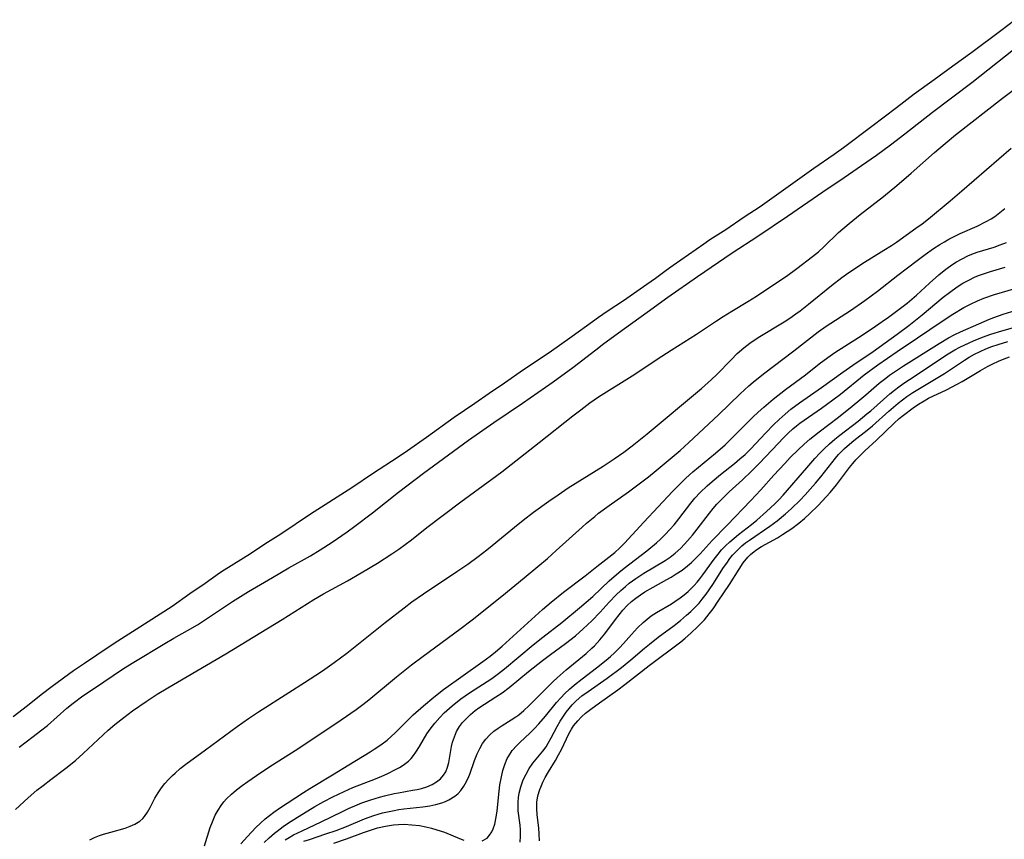
# Model space of a CAD drawing. Units: inches. Extents: x 2141648 to 2143924, y 240567 to 245928.
# Drawn here: x 2143632 to 2143750, y 241321 to 241419 of the extents above; entities that cross this region are included whole.
import ezdxf

# ---------------------------------------------------------------- set-up
doc = ezdxf.new("R2010")
doc.units = ezdxf.units.IN
doc.header["$MEASUREMENT"] = 0
doc.layers.add('c_33_T12S_R21E', color=210, linetype='Continuous')

msp = doc.modelspace()

# ---------------------------------------------------------------- linework, layer by layer
at = {"layer": 'c_33_T12S_R21E'}
for points, elevation in [([(2143657.55, 241349.12), (2143659.47, 241350.32), (2143662.34, 241352), (2143664.32, 241353.19), (2143666.9, 241354.64), (2143668.08, 241355.33), (2143669.53, 241356.26), (2143671.34, 241357.5), (2143672.25, 241358.17), (2143674.37, 241359.79), (2143677.47, 241362.27), (2143680.47, 241364.57), (2143684.68, 241367.64), (2143685.91, 241368.52), (2143688.93, 241370.63), (2143692.37, 241372.96), (2143696.07, 241375.54), (2143698.41, 241377.26), (2143701.18, 241379.38), (2143702.15, 241380.11), (2143704.63, 241381.93), (2143707.35, 241383.88), (2143709.83, 241385.71), (2143713.38, 241388.18), (2143717.57, 241391.03), (2143720.62, 241393.01), (2143724.19, 241395.41), (2143728.45, 241398.35), (2143730.99, 241400.08), (2143733.09, 241401.5), (2143734.87, 241402.73), (2143736.58, 241404), (2143738.29, 241405.3), (2143741.62, 241407.93), (2143746.35, 241411.48), (2143751.34, 241415.44)], 780), ([(2143631.48, 241324.16), (2143633.03, 241325.57), (2143634.07, 241326.46), (2143634.8, 241327.05), (2143635.74, 241327.77), (2143637.55, 241329.1), (2143638.7, 241330.04), (2143639.63, 241330.86), (2143641.43, 241332.58), (2143642.62, 241333.67), (2143643.43, 241334.36), (2143644.49, 241335.21), (2143645.55, 241336), (2143647.18, 241337.13), (2143648.5, 241337.99), (2143649.79, 241338.78), (2143656.74, 241342.86), (2143663.5, 241346.99), (2143667.32, 241349.37), (2143668.49, 241350.05), (2143671.37, 241351.63), (2143673.01, 241352.58), (2143674.96, 241353.76), (2143676.69, 241354.87), (2143677.52, 241355.44), (2143678.28, 241355.99), (2143679.03, 241356.56), (2143680.9, 241358.03), (2143684.98, 241361.11), (2143688.68, 241363.82), (2143689.89, 241364.72), (2143694.37, 241368.22), (2143698.42, 241371.43), (2143699.38, 241372.17), (2143700.47, 241372.98), (2143701.52, 241373.71), (2143705.54, 241376.26), (2143709.12, 241378.62), (2143710.22, 241379.32), (2143713.28, 241381.23), (2143715.69, 241382.85), (2143716.48, 241383.36), (2143717.53, 241384.01), (2143719.45, 241385.17), (2143720.46, 241385.8), (2143723.05, 241387.52), (2143724.09, 241388.23), (2143725.33, 241389.12), (2143727.21, 241390.57), (2143727.9, 241391.14), (2143728.55, 241391.72), (2143730.34, 241393.44), (2143731.59, 241394.55), (2143732.92, 241395.63), (2143735.72, 241397.77), (2143737.33, 241399.1), (2143739.06, 241400.6), (2143741.84, 241403.07), (2143743.12, 241404.16), (2143744.38, 241405.18), (2143750.02, 241409.6), (2143751.77, 241410.93)], 782), ([(2143654.2, 241319.8), (2143654.89, 241322), (2143655.14, 241322.66), (2143655.49, 241323.47), (2143655.82, 241324.07), (2143656.19, 241324.64), (2143656.53, 241325.08), (2143656.85, 241325.44), (2143657.42, 241325.99), (2143658.03, 241326.5), (2143658.7, 241327.02), (2143659.38, 241327.51), (2143660.94, 241328.59), (2143662.37, 241329.53), (2143665.08, 241331.24), (2143666.48, 241332.16), (2143670.61, 241334.93), (2143672.42, 241336.18), (2143673.19, 241336.75), (2143673.94, 241337.33), (2143677.25, 241340.1), (2143679.04, 241341.51), (2143680.43, 241342.56), (2143684.84, 241345.8), (2143686.32, 241346.93), (2143689.88, 241349.76), (2143692.59, 241351.99), (2143694.22, 241353.35), (2143695.36, 241354.32), (2143696.41, 241355.25), (2143699.53, 241358.07), (2143700.05, 241358.53), (2143701.05, 241359.36), (2143701.52, 241359.73), (2143702.79, 241360.68), (2143705.09, 241362.31), (2143706.72, 241363.5), (2143707.5, 241364.1), (2143708.42, 241364.86), (2143711.31, 241367.29), (2143712.36, 241368.22), (2143715.9, 241371.55), (2143718.5, 241374.06), (2143719.56, 241375.03), (2143720.07, 241375.47), (2143721.32, 241376.47), (2143724.96, 241379.24), (2143727.88, 241381.53), (2143728.84, 241382.21), (2143731.77, 241384.09), (2143733.47, 241385.28), (2143735.01, 241386.43), (2143737.44, 241388.33), (2143739.76, 241390.11), (2143740.72, 241390.82), (2143741.73, 241391.52), (2143742.48, 241392.01), (2143743.03, 241392.33), (2143743.58, 241392.65), (2143744.35, 241393.04), (2143744.95, 241393.33), (2143746.99, 241394.23), (2143748.06, 241394.76), (2143748.67, 241395.11), (2143749.08, 241395.38), (2143749.7, 241395.84), (2143750.3, 241396.34)], 786), ([(2143658.57, 241320.03), (2143659.37, 241320.93), (2143660.35, 241321.98), (2143660.9, 241322.52), (2143661.48, 241323.03), (2143662, 241323.44), (2143662.53, 241323.84), (2143663.21, 241324.31), (2143666.08, 241326.19), (2143666.82, 241326.67), (2143669.58, 241328.33), (2143671.51, 241329.53), (2143674.09, 241331.07), (2143674.58, 241331.39), (2143675.36, 241331.92), (2143676.11, 241332.49), (2143676.6, 241332.91), (2143677.08, 241333.35), (2143678.45, 241334.74), (2143679.26, 241335.53), (2143680.48, 241336.62), (2143681.71, 241337.65), (2143682.89, 241338.56), (2143687.61, 241341.93), (2143688.48, 241342.57), (2143689.14, 241343.09), (2143689.94, 241343.78), (2143694.78, 241348.17), (2143695.82, 241349.07), (2143697.29, 241350.26), (2143699.89, 241352.23), (2143701.31, 241353.33), (2143703.45, 241355.04), (2143704.06, 241355.57), (2143704.64, 241356.15), (2143706.95, 241358.65), (2143710.4, 241362.35), (2143711.29, 241363.28), (2143712, 241363.97), (2143712.83, 241364.71), (2143715.56, 241366.95), (2143716.72, 241367.97), (2143717.69, 241368.9), (2143720.05, 241371.26), (2143720.69, 241371.88), (2143721.35, 241372.47), (2143722.49, 241373.45), (2143723.95, 241374.59), (2143726.36, 241376.38), (2143727.98, 241377.67), (2143729.03, 241378.46), (2143729.88, 241379.04), (2143732.74, 241380.86), (2143734.38, 241381.94), (2143735.58, 241382.75), (2143736.32, 241383.28), (2143737.3, 241384), (2143738.56, 241384.98), (2143739.68, 241385.93), (2143741.24, 241387.38), (2143742.37, 241388.38), (2143743.2, 241389.05), (2143744.05, 241389.64), (2143744.5, 241389.93), (2143745.17, 241390.31), (2143745.87, 241390.65), (2143746.34, 241390.86), (2143746.97, 241391.09), (2143749.01, 241391.71), (2143749.73, 241391.96), (2143750.48, 241392.26)], 788), ([(2143687.55, 241320.39), (2143688.12, 241320.73), (2143688.43, 241321.06), (2143688.7, 241321.46), (2143688.87, 241321.82), (2143689.05, 241322.38), (2143689.23, 241323.22), (2143689.33, 241323.98), (2143689.57, 241326.37), (2143689.67, 241327.1), (2143689.84, 241328.08), (2143690.01, 241328.84), (2143690.24, 241329.57), (2143690.54, 241330.26), (2143690.68, 241330.53), (2143691.14, 241331.22), (2143691.69, 241331.85), (2143692.04, 241332.2), (2143693.28, 241333.36), (2143693.81, 241333.9), (2143694.33, 241334.46), (2143695.13, 241335.38), (2143696.47, 241337.01), (2143696.96, 241337.56), (2143697.46, 241338.09), (2143698.02, 241338.61), (2143698.6, 241339.11), (2143699.56, 241339.86), (2143701.28, 241341.16), (2143702.44, 241342.1), (2143702.94, 241342.53), (2143703.43, 241342.97), (2143704.02, 241343.56), (2143704.51, 241344.09), (2143705.45, 241345.18), (2143706.19, 241345.96), (2143706.85, 241346.6), (2143707.33, 241347.01), (2143707.82, 241347.4), (2143708.45, 241347.82), (2143710.25, 241348.85), (2143710.68, 241349.12), (2143711.32, 241349.57), (2143711.8, 241349.95), (2143712.27, 241350.35), (2143712.64, 241350.7), (2143712.99, 241351.06), (2143713.34, 241351.45), (2143713.68, 241351.86), (2143714.04, 241352.33), (2143715.4, 241354.22), (2143715.86, 241354.82), (2143716.29, 241355.33), (2143716.77, 241355.83), (2143717.26, 241356.3), (2143717.78, 241356.75), (2143718.31, 241357.18), (2143719.86, 241358.39), (2143720.5, 241358.91), (2143721.68, 241359.93), (2143722.69, 241360.88), (2143723.18, 241361.39), (2143723.67, 241361.92), (2143726.5, 241365.21), (2143727.47, 241366.32), (2143728.06, 241366.95), (2143728.58, 241367.46), (2143729.23, 241368.06), (2143729.9, 241368.64), (2143730.5, 241369.13), (2143732.68, 241370.8), (2143733.74, 241371.67), (2143734.19, 241372.04), (2143736.49, 241374.08), (2143737.03, 241374.52), (2143737.58, 241374.94), (2143738.17, 241375.37), (2143738.83, 241375.81), (2143743.5, 241378.87), (2143744.3, 241379.35), (2143744.89, 241379.67), (2143746, 241380.22), (2143746.52, 241380.45), (2143747.63, 241380.88), (2143748.63, 241381.23), (2143749.94, 241381.64), (2143752.88, 241382.48)], 796), ([(2143669.71, 241320.11), (2143671.24, 241320.64), (2143673.3, 241321.4), (2143674.47, 241321.79), (2143674.98, 241321.94), (2143675.93, 241322.16), (2143676.88, 241322.31), (2143677.49, 241322.36), (2143678.15, 241322.38), (2143679.08, 241322.33), (2143680, 241322.22), (2143680.77, 241322.08), (2143681.44, 241321.92), (2143682.09, 241321.73), (2143682.99, 241321.42), (2143684.8, 241320.68), (2143685.34, 241320.48)], 796)]:
    msp.add_lwpolyline(points, dxfattribs=dict(at, elevation=elevation))
for points in [[(2143631.23, 241335.32, 778), (2143632.94, 241336.66, 778), (2143634.57, 241337.98, 778), (2143635.88, 241338.96, 778), (2143638.47, 241340.84, 778), (2143639.8, 241341.74, 778), (2143641.28, 241342.73, 778), (2143643.35, 241344.15, 778), (2143646, 241345.81, 778), (2143650.29, 241348.59, 778), (2143652.43, 241350.09, 778), (2143654.26, 241351.34, 778), (2143655.98, 241352.56, 778), (2143656.56, 241352.94, 778), (2143659.71, 241354.91, 778), (2143661.45, 241356.05, 778), (2143663.36, 241357.27, 778), (2143666.9, 241359.66, 778), (2143671.89, 241362.84, 778), (2143674.5, 241364.6, 778), (2143677.33, 241366.43, 778), (2143678.55, 241367.26, 778), (2143680.86, 241368.87, 778), (2143684.15, 241371.26, 778), (2143686.64, 241372.96, 778), (2143688.36, 241374.15, 778), (2143690.21, 241375.39, 778), (2143692.51, 241377, 778), (2143695.59, 241379.03, 778), (2143698.34, 241380.99, 778), (2143700.77, 241382.78, 778), (2143701.5, 241383.3, 778), (2143702.54, 241384.01, 778), (2143704.49, 241385.3, 778), (2143707.31, 241387.25, 778), (2143708.33, 241387.97, 778), (2143709.62, 241388.93, 778), (2143710.45, 241389.52, 778), (2143714.14, 241392.09, 778), (2143714.89, 241392.6, 778), (2143716.78, 241393.83, 778), (2143718.98, 241395.34, 778), (2143720.92, 241396.6, 778), (2143722.05, 241397.37, 778), (2143727.34, 241401.17, 778), (2143729.81, 241402.86, 778), (2143730.93, 241403.67, 778), (2143734.34, 241406.21, 778), (2143737.3, 241408.47, 778), (2143739.39, 241410.11, 778), (2143741.81, 241411.84, 778), (2143744.04, 241413.48, 778), (2143746.32, 241415.13, 778), (2143749.83, 241417.74, 778), (2143751.5, 241419.02, 778)], [(2143640.41, 241320.51, 784), (2143641, 241320.79, 784), (2143641.6, 241321.02, 784), (2143642.06, 241321.18, 784), (2143642.94, 241321.44, 784), (2143644.65, 241321.93, 784), (2143645.26, 241322.14, 784), (2143645.82, 241322.39, 784), (2143646.41, 241322.75, 784), (2143646.8, 241323.09, 784), (2143647, 241323.31, 784), (2143647.35, 241323.83, 784), (2143647.66, 241324.39, 784), (2143648.24, 241325.5, 784), (2143648.62, 241326.14, 784), (2143649.04, 241326.76, 784), (2143649.44, 241327.28, 784), (2143649.89, 241327.79, 784), (2143650.34, 241328.25, 784), (2143650.65, 241328.53, 784), (2143651.27, 241329.06, 784), (2143651.93, 241329.58, 784), (2143654.33, 241331.33, 784), (2143658.1, 241334.13, 784), (2143659.46, 241335.08, 784), (2143660.66, 241335.87, 784), (2143664.31, 241338.22, 784), (2143666.21, 241339.4, 784), (2143667.57, 241340.27, 784), (2143668.36, 241340.79, 784), (2143669.78, 241341.8, 784), (2143671.3, 241342.94, 784), (2143675.89, 241346.63, 784), (2143678.18, 241348.39, 784), (2143679.09, 241349.08, 784), (2143680.47, 241350.05, 784), (2143684.51, 241352.74, 784), (2143685.82, 241353.64, 784), (2143687.07, 241354.54, 784), (2143688.11, 241355.33, 784), (2143688.75, 241355.85, 784), (2143691.42, 241358.08, 784), (2143692.47, 241358.92, 784), (2143693.7, 241359.85, 784), (2143695.55, 241361.19, 784), (2143696.64, 241361.96, 784), (2143697.84, 241362.77, 784), (2143702.05, 241365.41, 784), (2143703.37, 241366.27, 784), (2143704.55, 241367.08, 784), (2143705.56, 241367.84, 784), (2143707.36, 241369.27, 784), (2143713.87, 241374.74, 784), (2143715.06, 241375.79, 784), (2143715.72, 241376.42, 784), (2143717.42, 241378.18, 784), (2143718.17, 241378.91, 784), (2143718.94, 241379.59, 784), (2143719.66, 241380.15, 784), (2143720.68, 241380.84, 784), (2143723.79, 241382.73, 784), (2143724.47, 241383.17, 784), (2143725.2, 241383.67, 784), (2143725.7, 241384.05, 784), (2143726.7, 241384.83, 784), (2143729.49, 241387.08, 784), (2143730.74, 241388.05, 784), (2143731.55, 241388.64, 784), (2143732.24, 241389.11, 784), (2143733.11, 241389.68, 784), (2143735.77, 241391.32, 784), (2143736.7, 241391.91, 784), (2143737.27, 241392.3, 784), (2143739.62, 241393.96, 784), (2143740.37, 241394.51, 784), (2143741.12, 241395.11, 784), (2143743.74, 241397.26, 784), (2143745.13, 241398.45, 784), (2143751.04, 241403.58, 784)], [(2143661.36, 241320.18, 790), (2143661.96, 241320.77, 790), (2143662.59, 241321.32, 790), (2143662.9, 241321.57, 790), (2143663.62, 241322.1, 790), (2143664.17, 241322.47, 790), (2143665.37, 241323.24, 790), (2143666.59, 241324, 790), (2143667.44, 241324.52, 790), (2143668.51, 241325.13, 790), (2143669.59, 241325.69, 790), (2143670.95, 241326.33, 790), (2143672.02, 241326.78, 790), (2143674.74, 241327.83, 790), (2143675.75, 241328.26, 790), (2143676.21, 241328.48, 790), (2143677.13, 241328.94, 790), (2143677.61, 241329.21, 790), (2143678.06, 241329.49, 790), (2143678.38, 241329.72, 790), (2143678.68, 241329.97, 790), (2143678.99, 241330.29, 790), (2143679.27, 241330.64, 790), (2143679.55, 241331.04, 790), (2143679.99, 241331.73, 790), (2143680.9, 241333.25, 790), (2143681.28, 241333.82, 790), (2143681.83, 241334.53, 790), (2143682.43, 241335.2, 790), (2143682.98, 241335.75, 790), (2143683.94, 241336.6, 790), (2143684.99, 241337.44, 790), (2143686.03, 241338.18, 790), (2143688.69, 241339.89, 790), (2143689.5, 241340.47, 790), (2143690.23, 241341.04, 790), (2143693.67, 241343.93, 790), (2143694.82, 241344.85, 790), (2143697.09, 241346.62, 790), (2143699.2, 241348.36, 790), (2143700.81, 241349.75, 790), (2143702.79, 241351.6, 790), (2143703.93, 241352.61, 790), (2143704.57, 241353.13, 790), (2143707.32, 241355.24, 790), (2143708.45, 241356.18, 790), (2143708.95, 241356.63, 790), (2143709.52, 241357.18, 790), (2143710.07, 241357.77, 790), (2143710.58, 241358.36, 790), (2143711.14, 241359.08, 790), (2143712.58, 241360.95, 790), (2143713.08, 241361.55, 790), (2143713.69, 241362.21, 790), (2143714.54, 241363.03, 790), (2143715.14, 241363.55, 790), (2143716.16, 241364.4, 790), (2143717.84, 241365.73, 790), (2143718.48, 241366.26, 790), (2143719.1, 241366.81, 790), (2143719.75, 241367.44, 790), (2143721.58, 241369.38, 790), (2143722.52, 241370.35, 790), (2143723.2, 241371.01, 790), (2143723.9, 241371.64, 790), (2143724.61, 241372.23, 790), (2143725.62, 241373, 790), (2143728.27, 241374.83, 790), (2143730.83, 241376.7, 790), (2143732.04, 241377.53, 790), (2143734.49, 241379.16, 790), (2143737.37, 241381.24, 790), (2143738.76, 241382.29, 790), (2143740.35, 241383.56, 790), (2143742.9, 241385.68, 790), (2143743.63, 241386.26, 790), (2143744.58, 241386.92, 790), (2143745.27, 241387.36, 790), (2143745.97, 241387.75, 790), (2143746.66, 241388.09, 790), (2143747.14, 241388.29, 790), (2143747.85, 241388.55, 790), (2143748.56, 241388.78, 790), (2143750.34, 241389.31, 790)], [(2143663.86, 241320.49, 792), (2143664.36, 241320.8, 792), (2143664.89, 241321.1, 792), (2143665.9, 241321.61, 792), (2143668.21, 241322.66, 792), (2143670.76, 241323.93, 792), (2143671.49, 241324.28, 792), (2143672.51, 241324.73, 792), (2143673.07, 241324.94, 792), (2143674.15, 241325.32, 792), (2143675.21, 241325.64, 792), (2143675.82, 241325.8, 792), (2143676.97, 241326.07, 792), (2143677.5, 241326.17, 792), (2143679.18, 241326.46, 792), (2143679.72, 241326.56, 792), (2143680.25, 241326.69, 792), (2143680.89, 241326.89, 792), (2143681.51, 241327.15, 792), (2143682.06, 241327.47, 792), (2143682.54, 241327.85, 792), (2143682.9, 241328.27, 792), (2143683.15, 241328.69, 792), (2143683.37, 241329.23, 792), (2143683.51, 241329.79, 792), (2143683.75, 241331.24, 792), (2143683.85, 241331.74, 792), (2143683.98, 241332.25, 792), (2143684.19, 241332.9, 792), (2143684.46, 241333.53, 792), (2143684.83, 241334.13, 792), (2143685.19, 241334.6, 792), (2143685.6, 241335.05, 792), (2143686.13, 241335.56, 792), (2143686.7, 241336.04, 792), (2143687.13, 241336.35, 792), (2143687.8, 241336.8, 792), (2143689.19, 241337.68, 792), (2143689.92, 241338.18, 792), (2143690.78, 241338.81, 792), (2143693.09, 241340.71, 792), (2143694.79, 241342.05, 792), (2143695.73, 241342.77, 792), (2143697.52, 241344.08, 792), (2143698.73, 241345.02, 792), (2143699.68, 241345.84, 792), (2143700.72, 241346.83, 792), (2143701.69, 241347.84, 792), (2143702.8, 241349.06, 792), (2143703.63, 241349.94, 792), (2143704.17, 241350.46, 792), (2143704.73, 241350.95, 792), (2143705.19, 241351.32, 792), (2143705.99, 241351.9, 792), (2143706.96, 241352.54, 792), (2143709.51, 241354.07, 792), (2143710.1, 241354.47, 792), (2143710.71, 241354.95, 792), (2143711.38, 241355.55, 792), (2143711.79, 241355.97, 792), (2143712.19, 241356.41, 792), (2143712.78, 241357.12, 792), (2143713.36, 241357.84, 792), (2143714.83, 241359.75, 792), (2143715.27, 241360.3, 792), (2143715.73, 241360.84, 792), (2143716.22, 241361.36, 792), (2143717.19, 241362.3, 792), (2143718.79, 241363.76, 792), (2143719.87, 241364.79, 792), (2143720.82, 241365.75, 792), (2143723.07, 241368.13, 792), (2143723.73, 241368.8, 792), (2143724.28, 241369.35, 792), (2143724.84, 241369.87, 792), (2143725.27, 241370.23, 792), (2143725.67, 241370.55, 792), (2143726.18, 241370.93, 792), (2143728.26, 241372.34, 792), (2143728.88, 241372.78, 792), (2143729.65, 241373.36, 792), (2143730.55, 241374.05, 792), (2143733.42, 241376.36, 792), (2143735.03, 241377.55, 792), (2143737.36, 241379.18, 792), (2143739.8, 241380.8, 792), (2143742.77, 241382.82, 792), (2143744.04, 241383.65, 792), (2143745.36, 241384.43, 792), (2143746.17, 241384.86, 792), (2143747.02, 241385.26, 792), (2143747.78, 241385.57, 792), (2143749.04, 241386.01, 792), (2143751.65, 241386.77, 792)], [(2143666.12, 241320.34, 794), (2143666.78, 241320.57, 794), (2143668.77, 241321.22, 794), (2143670, 241321.65, 794), (2143671.23, 241322.12, 794), (2143673.41, 241323.03, 794), (2143674.54, 241323.44, 794), (2143675.58, 241323.75, 794), (2143676.76, 241324.01, 794), (2143677.51, 241324.14, 794), (2143678.11, 241324.22, 794), (2143680.41, 241324.46, 794), (2143681.25, 241324.59, 794), (2143681.98, 241324.76, 794), (2143682.69, 241324.96, 794), (2143683.11, 241325.12, 794), (2143683.54, 241325.32, 794), (2143684.26, 241325.76, 794), (2143684.64, 241326.08, 794), (2143684.98, 241326.44, 794), (2143685.35, 241326.95, 794), (2143685.66, 241327.51, 794), (2143685.93, 241328.11, 794), (2143686.05, 241328.41, 794), (2143686.63, 241330.03, 794), (2143686.94, 241330.84, 794), (2143687.25, 241331.49, 794), (2143687.59, 241332.08, 794), (2143687.99, 241332.62, 794), (2143688.44, 241333.12, 794), (2143688.94, 241333.56, 794), (2143689.44, 241333.93, 794), (2143689.93, 241334.25, 794), (2143691.03, 241334.91, 794), (2143691.57, 241335.27, 794), (2143691.92, 241335.52, 794), (2143692.53, 241336.04, 794), (2143693.12, 241336.6, 794), (2143695.48, 241338.98, 794), (2143696.04, 241339.53, 794), (2143696.54, 241339.98, 794), (2143697.62, 241340.92, 794), (2143700.01, 241342.89, 794), (2143700.72, 241343.54, 794), (2143701.01, 241343.82, 794), (2143701.65, 241344.53, 794), (2143702.25, 241345.27, 794), (2143703.54, 241346.98, 794), (2143703.98, 241347.55, 794), (2143704.44, 241348.1, 794), (2143704.94, 241348.64, 794), (2143705.46, 241349.12, 794), (2143705.99, 241349.55, 794), (2143706.54, 241349.95, 794), (2143707.06, 241350.29, 794), (2143708.05, 241350.86, 794), (2143709.71, 241351.76, 794), (2143710.21, 241352.04, 794), (2143710.84, 241352.44, 794), (2143711.54, 241352.91, 794), (2143712.2, 241353.43, 794), (2143712.66, 241353.83, 794), (2143713.11, 241354.26, 794), (2143713.71, 241354.88, 794), (2143715.14, 241356.45, 794), (2143716.95, 241358.29, 794), (2143719.81, 241361.25, 794), (2143721, 241362.54, 794), (2143722.54, 241364.31, 794), (2143723.86, 241365.72, 794), (2143724.53, 241366.42, 794), (2143725.49, 241367.37, 794), (2143726.18, 241368.02, 794), (2143726.89, 241368.64, 794), (2143728, 241369.53, 794), (2143730.31, 241371.29, 794), (2143731.97, 241372.6, 794), (2143732.9, 241373.35, 794), (2143733.62, 241373.96, 794), (2143735.22, 241375.35, 794), (2143735.99, 241375.97, 794), (2143736.45, 241376.32, 794), (2143737.51, 241377.06, 794), (2143738.12, 241377.46, 794), (2143742.4, 241380.14, 794), (2143743.53, 241380.8, 794), (2143744.29, 241381.19, 794), (2143744.97, 241381.52, 794), (2143747.18, 241382.5, 794), (2143748.45, 241383.03, 794), (2143748.99, 241383.24, 794), (2143750.09, 241383.63, 794), (2143753.74, 241384.77, 794)], [(2143692.08, 241320.22, 798), (2143692.13, 241320.95, 798), (2143692.12, 241321.7, 798), (2143692.08, 241322.26, 798), (2143691.87, 241324, 798), (2143691.84, 241324.53, 798), (2143691.85, 241325.05, 798), (2143691.89, 241325.59, 798), (2143691.98, 241326.12, 798), (2143692.17, 241326.87, 798), (2143692.43, 241327.6, 798), (2143692.62, 241328.03, 798), (2143692.8, 241328.4, 798), (2143693.19, 241329.07, 798), (2143693.63, 241329.7, 798), (2143694.81, 241331.14, 798), (2143695.21, 241331.7, 798), (2143695.47, 241332.13, 798), (2143695.82, 241332.76, 798), (2143696.55, 241334.13, 798), (2143696.9, 241334.75, 798), (2143697.28, 241335.35, 798), (2143697.61, 241335.83, 798), (2143697.96, 241336.28, 798), (2143698.33, 241336.72, 798), (2143698.57, 241336.96, 798), (2143698.83, 241337.21, 798), (2143699.51, 241337.79, 798), (2143700.26, 241338.34, 798), (2143702.56, 241339.94, 798), (2143704.25, 241341.21, 798), (2143705.4, 241342.15, 798), (2143707.02, 241343.53, 798), (2143707.62, 241344.03, 798), (2143708.68, 241344.85, 798), (2143710.59, 241346.26, 798), (2143711.35, 241346.86, 798), (2143712.08, 241347.48, 798), (2143712.59, 241347.94, 798), (2143713.08, 241348.42, 798), (2143713.57, 241348.95, 798), (2143713.96, 241349.41, 798), (2143714.43, 241350.03, 798), (2143715.23, 241351.19, 798), (2143716.53, 241353.21, 798), (2143716.9, 241353.76, 798), (2143717.29, 241354.3, 798), (2143717.6, 241354.69, 798), (2143718.14, 241355.28, 798), (2143718.73, 241355.82, 798), (2143719.17, 241356.18, 798), (2143719.63, 241356.52, 798), (2143722.09, 241358.2, 798), (2143722.94, 241358.82, 798), (2143723.96, 241359.66, 798), (2143724.62, 241360.25, 798), (2143725.71, 241361.3, 798), (2143726.33, 241361.95, 798), (2143726.93, 241362.62, 798), (2143727.57, 241363.36, 798), (2143728.2, 241364.11, 798), (2143729.97, 241366.36, 798), (2143730.34, 241366.8, 798), (2143730.69, 241367.16, 798), (2143731.05, 241367.51, 798), (2143731.64, 241368.04, 798), (2143732.18, 241368.48, 798), (2143733.76, 241369.72, 798), (2143734.39, 241370.25, 798), (2143736.37, 241372.01, 798), (2143737.49, 241372.97, 798), (2143738.53, 241373.76, 798), (2143739.26, 241374.25, 798), (2143740.44, 241374.98, 798), (2143741.83, 241375.79, 798), (2143743.03, 241376.51, 798), (2143745.45, 241378.11, 798), (2143746.03, 241378.48, 798), (2143746.64, 241378.83, 798), (2143747.33, 241379.18, 798), (2143748.02, 241379.49, 798), (2143748.74, 241379.77, 798), (2143749.48, 241380.02, 798), (2143750.67, 241380.37, 798)], [(2143694.41, 241320.4, 800), (2143694.38, 241321.21, 800), (2143694.32, 241321.95, 800), (2143694.15, 241323.5, 800), (2143694.09, 241324.29, 800), (2143694.1, 241325.05, 800), (2143694.22, 241325.8, 800), (2143694.45, 241326.54, 800), (2143694.56, 241326.85, 800), (2143694.8, 241327.42, 800), (2143695.08, 241327.98, 800), (2143695.48, 241328.66, 800), (2143696.33, 241330.05, 800), (2143696.7, 241330.7, 800), (2143697.04, 241331.36, 800), (2143697.95, 241333.25, 800), (2143698.27, 241333.82, 800), (2143698.51, 241334.19, 800), (2143699.02, 241334.82, 800), (2143699.47, 241335.28, 800), (2143699.96, 241335.71, 800), (2143700.59, 241336.21, 800), (2143701.62, 241336.97, 800), (2143703.82, 241338.52, 800), (2143704.68, 241339.15, 800), (2143707.57, 241341.43, 800), (2143711.38, 241344.3, 800), (2143711.91, 241344.72, 800), (2143712.6, 241345.33, 800), (2143713.44, 241346.12, 800), (2143714.22, 241346.95, 800), (2143714.81, 241347.66, 800), (2143715.27, 241348.27, 800), (2143715.89, 241349.16, 800), (2143717.25, 241351.18, 800), (2143718.39, 241353.04, 800), (2143718.88, 241353.79, 800), (2143719.42, 241354.46, 800), (2143719.75, 241354.79, 800), (2143720.01, 241355, 800), (2143720.51, 241355.37, 800), (2143721.09, 241355.73, 800), (2143723.01, 241356.8, 800), (2143723.61, 241357.17, 800), (2143724.17, 241357.53, 800), (2143724.71, 241357.91, 800), (2143725.56, 241358.56, 800), (2143726.24, 241359.11, 800), (2143726.89, 241359.69, 800), (2143727.89, 241360.67, 800), (2143728.85, 241361.7, 800), (2143729.31, 241362.21, 800), (2143730.07, 241363.13, 800), (2143731.66, 241365.24, 800), (2143732.03, 241365.7, 800), (2143732.41, 241366.14, 800), (2143733, 241366.77, 800), (2143733.48, 241367.23, 800), (2143734.9, 241368.53, 800), (2143737.02, 241370.57, 800), (2143737.61, 241371.1, 800), (2143738.13, 241371.52, 800), (2143739.28, 241372.39, 800), (2143739.91, 241372.83, 800), (2143740.61, 241373.25, 800), (2143741.14, 241373.54, 800), (2143743.3, 241374.58, 800), (2143744.56, 241375.23, 800), (2143745.16, 241375.57, 800), (2143747.38, 241376.89, 800), (2143748.2, 241377.35, 800), (2143748.87, 241377.7, 800), (2143749.55, 241378.02, 800), (2143750.22, 241378.29, 800), (2143750.87, 241378.53, 800)], [(2143631.93, 241331.66, 780), (2143633.63, 241332.92, 780), (2143634.51, 241333.59, 780), (2143635.33, 241334.26, 780), (2143637.66, 241336.31, 780), (2143638.41, 241336.93, 780), (2143639.58, 241337.79, 780), (2143640.85, 241338.66, 780), (2143644.47, 241341.07, 780), (2143645.7, 241341.84, 780), (2143649.41, 241344.11, 780), (2143650.49, 241344.73, 780), (2143652.16, 241345.66, 780), (2143653.34, 241346.35, 780), (2143657.55, 241349.12, 780)]]:
    msp.add_polyline3d(points, dxfattribs=at)

doc.saveas('drawing.dxf')
